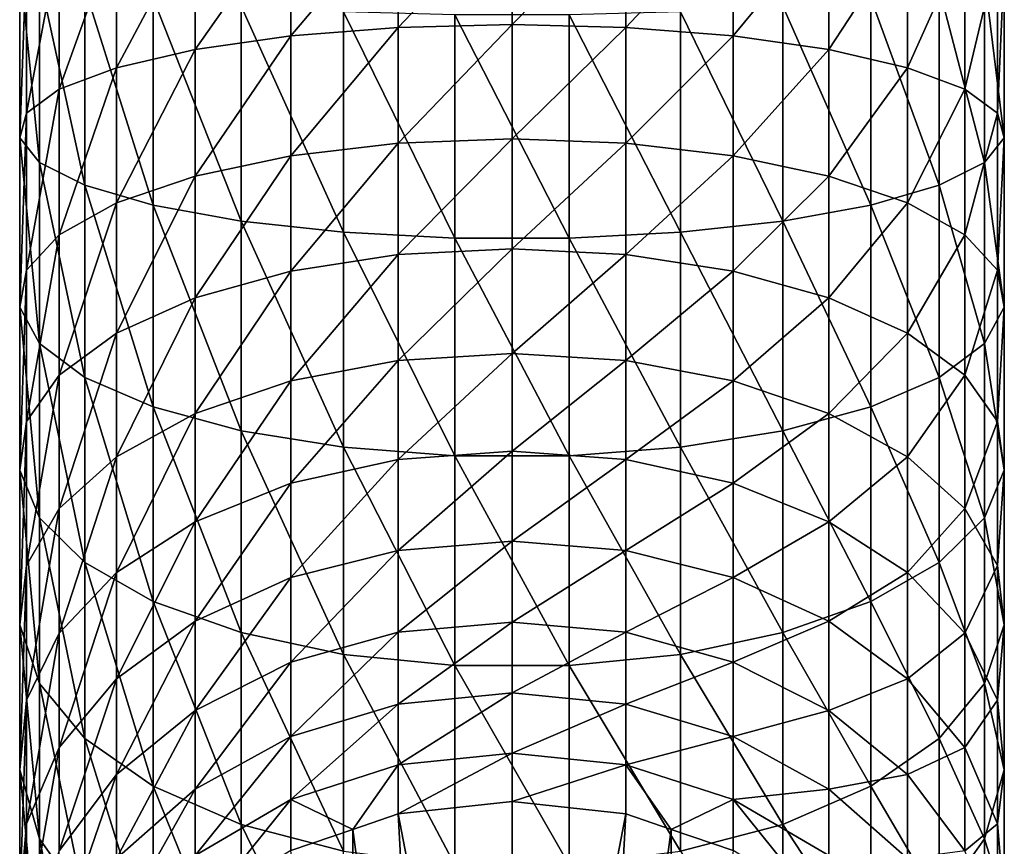
# Model space of a CAD drawing. Extents: x -178 to 178, y -160 to 40.
# Drawn here: x -2 to 2, y 25 to 29 of the extents above; entities that cross this region are included whole.
import ezdxf

# ---------------------------------------------------------------- set-up
doc = ezdxf.new("R2010")
doc.units = 0
doc.layers.add('L7', color=7, linetype='CONTINUOUS')

msp = doc.modelspace()

# ---------------------------------------------------------------- linework, layer by layer
at = {"layer": 'L7', "color": 7}
for points in [[(-1.121998, 28.84098, 22.85825), (-1.606969, 28.77169, 23.16959), (-1.121998, 29.46343, 22.96139)], [(-1.606969, 28.77169, 23.16959), (-1.606969, 29.42857, 23.27846), (-1.121998, 29.46343, 22.96139)], [(-1.121998, 29.46343, 22.96139), (-0.57654, 29.48512, 22.76404), (-1.121998, 28.84098, 22.85825)], [(-1.121998, 28.84098, 22.85825), (-0.57654, 29.48512, 22.76404), (-0.57654, 28.8841, 22.66447)], [(-0.57654, 29.48512, 22.76404), (0, 29.49248, 22.69708), (-0.57654, 28.8841, 22.66447)], [(-0.57654, 28.8841, 22.66447), (0, 29.49248, 22.69708), (0, 28.89874, 22.59867)], [(0.57654, 29.48512, 22.76404), (0, 28.89874, 22.59867), (0, 29.49248, 22.69708)], [(0.57654, 29.48512, 22.76404), (0.57654, 28.8841, 22.66447), (0, 28.89874, 22.59867)], [(1.121998, 29.46343, 22.96139), (0.57654, 28.8841, 22.66447), (0.57654, 29.48512, 22.76404)], [(1.121998, 29.46343, 22.96139), (1.121998, 28.84098, 22.85825), (0.57654, 28.8841, 22.66447)], [(1.606969, 29.42857, 23.27846), (1.121998, 28.84098, 22.85825), (1.121998, 29.46343, 22.96139)], [(-1.606969, 29.42857, 23.27846), (-2.005308, 28.67998, 23.58173), (-2.005308, 29.38244, 23.69814)], [(-1.606969, 28.77169, 23.16959), (-2.005308, 28.67998, 23.58173), (-1.606969, 29.42857, 23.27846)], [(1.606969, 29.42857, 23.27846), (1.606969, 28.77169, 23.16959), (1.121998, 28.84098, 22.85825)], [(2.005308, 29.38244, 23.69814), (1.606969, 28.77169, 23.16959), (1.606969, 29.42857, 23.27846)], [(-2.005308, 29.38244, 23.69814), (-2.005308, 28.67998, 23.58173), (-2.29554, 28.57079, 24.07242)], [(-2.005308, 29.38244, 23.69814), (-2.29554, 28.57079, 24.07242), (-2.29554, 29.32751, 24.19783)], [(2.005308, 29.38244, 23.69814), (2.005308, 28.67998, 23.58173), (1.606969, 28.77169, 23.16959)], [(2.29554, 29.32751, 24.19783), (2.005308, 28.67998, 23.58173), (2.005308, 29.38244, 23.69814)], [(-2.29554, 29.32751, 24.19783), (-2.29554, 28.57079, 24.07242), (-2.462019, 28.45, 24.61524)], [(-2.29554, 29.32751, 24.19783), (-2.462019, 28.45, 24.61524), (-2.462019, 29.26676, 24.75058)], [(2.29554, 29.32751, 24.19783), (2.29554, 28.57079, 24.07242), (2.005308, 28.67998, 23.58173)], [(2.462019, 29.26676, 24.75058), (2.29554, 28.57079, 24.07242), (2.29554, 29.32751, 24.19783)], [(-2.462019, 29.26676, 24.75058), (-2.462019, 28.45, 24.61524), (-2.49577, 28.32413, 25.18089)], [(-2.462019, 29.26676, 24.75058), (-2.49577, 28.32413, 25.18089), (-2.49577, 29.20345, 25.32659)], [(2.462019, 29.26676, 24.75058), (2.462019, 28.45, 24.61524), (2.29554, 28.57079, 24.07242)], [(2.49577, 29.20345, 25.32659), (2.462019, 28.45, 24.61524), (2.462019, 29.26676, 24.75058)], [(-2.49577, 29.20345, 25.32659), (-2.49577, 28.32413, 25.18089), (-2.394974, 28.19996, 25.73888)], [(-2.49577, 29.20345, 25.32659), (-2.394974, 28.19996, 25.73888), (-2.394974, 29.14099, 25.89481)], [(2.394974, 29.14099, 25.89481), (2.49577, 28.32413, 25.18089), (2.49577, 29.20345, 25.32659)], [(2.49577, 29.20345, 25.32659), (2.49577, 28.32413, 25.18089), (2.462019, 28.45, 24.61524)], [(-2.394974, 29.14099, 25.89481), (-2.394974, 28.19996, 25.73888), (-2.165064, 28.08418, 26.25914)], [(-2.394974, 29.14099, 25.89481), (-2.165064, 28.08418, 26.25914), (-2.165064, 29.08275, 26.42463)], [(2.165064, 29.08275, 26.42463), (2.394974, 28.19996, 25.73888), (2.394974, 29.14099, 25.89481)], [(2.394974, 29.14099, 25.89481), (2.394974, 28.19996, 25.73888), (2.49577, 28.32413, 25.18089)], [(-2.165064, 29.08275, 26.42463), (-2.165064, 28.08418, 26.25914), (-1.818434, 27.98305, 26.71362)], [(-2.165064, 29.08275, 26.42463), (-1.818434, 27.98305, 26.71362), (-1.818434, 29.03187, 26.88743)], [(1.818434, 29.03187, 26.88743), (2.165064, 28.08418, 26.25914), (2.165064, 29.08275, 26.42463)], [(2.165064, 29.08275, 26.42463), (2.165064, 28.08418, 26.25914), (2.394974, 28.19996, 25.73888)], [(-1.818434, 29.03187, 26.88743), (-1.818434, 27.98305, 26.71362), (-1.373772, 27.902, 27.07784)], [(-1.818434, 29.03187, 26.88743), (-1.373772, 27.902, 27.07784), (-1.373772, 28.99111, 27.25832)], [(1.373772, 28.99111, 27.25832), (1.818434, 27.98305, 26.71362), (1.818434, 29.03187, 26.88743)], [(1.818434, 29.03187, 26.88743), (1.818434, 27.98305, 26.71362), (2.165064, 28.08418, 26.25914)], [(-1.373772, 28.99111, 27.25832), (-1.373772, 27.902, 27.07784), (-0.85505, 27.84541, 27.33214)], [(-1.373772, 28.99111, 27.25832), (-0.85505, 27.84541, 27.33214), (-0.85505, 28.96264, 27.51727)], [(-0.85505, 28.96264, 27.51727), (-0.85505, 27.84541, 27.33214), (-0.290232, 27.81634, 27.4628)], [(-0.85505, 28.96264, 27.51727), (-0.290232, 27.81634, 27.4628), (-0.290232, 28.94802, 27.65034)], [(0.290232, 28.94802, 27.65034), (0.85505, 27.84541, 27.33214), (0.85505, 28.96264, 27.51727)], [(0.85505, 28.96264, 27.51727), (1.373772, 27.902, 27.07784), (1.373772, 28.99111, 27.25832)], [(0.85505, 28.96264, 27.51727), (0.85505, 27.84541, 27.33214), (1.373772, 27.902, 27.07784)], [(1.373772, 28.99111, 27.25832), (1.373772, 27.902, 27.07784), (1.818434, 27.98305, 26.71362)], [(-0.290232, 28.94802, 27.65034), (-0.290232, 27.81634, 27.4628), (0.290232, 27.81634, 27.4628)], [(-0.290232, 28.94802, 27.65034), (0.290232, 27.81634, 27.4628), (0.290232, 28.94802, 27.65034)], [(0.290232, 28.94802, 27.65034), (0.290232, 27.81634, 27.4628), (0.85505, 27.84541, 27.33214)], [(-1.121998, 28.84098, 22.85825), (-0.57654, 28.8841, 22.66447), (-1.121998, 28.23352, 22.68772)], [(-1.121998, 28.23352, 22.68772), (-0.57654, 28.8841, 22.66447), (-0.57654, 28.29757, 22.49978)], [(-0.57654, 28.8841, 22.66447), (0, 28.89874, 22.59867), (-0.57654, 28.29757, 22.49978)], [(-0.57654, 28.29757, 22.49978), (0, 28.89874, 22.59867), (0, 28.3193, 22.43601)], [(0.57654, 28.8841, 22.66447), (0, 28.3193, 22.43601), (0, 28.89874, 22.59867)], [(0.57654, 28.8841, 22.66447), (0.57654, 28.29757, 22.49978), (0, 28.3193, 22.43601)], [(1.121998, 28.84098, 22.85825), (0.57654, 28.29757, 22.49978), (0.57654, 28.8841, 22.66447)], [(-1.121998, 28.23352, 22.68772), (-1.606969, 28.13064, 22.98965), (-1.121998, 28.84098, 22.85825)], [(-1.121998, 28.84098, 22.85825), (-1.606969, 28.13064, 22.98965), (-1.606969, 28.77169, 23.16959)], [(1.121998, 28.84098, 22.85825), (1.121998, 28.23352, 22.68772), (0.57654, 28.29757, 22.49978)], [(1.606969, 28.77169, 23.16959), (1.121998, 28.23352, 22.68772), (1.121998, 28.84098, 22.85825)], [(-1.606969, 28.13064, 22.98965), (-2.005308, 27.99445, 23.38926), (-1.606969, 28.77169, 23.16959)], [(-2.005308, 27.99445, 23.38926), (-2.005308, 28.67998, 23.58173), (-1.606969, 28.77169, 23.16959)], [(1.606969, 28.77169, 23.16959), (1.606969, 28.13064, 22.98965), (1.121998, 28.23352, 22.68772)], [(2.005308, 28.67998, 23.58173), (1.606969, 28.13064, 22.98965), (1.606969, 28.77169, 23.16959)], [(-2.005308, 28.67998, 23.58173), (-2.29554, 27.83229, 23.86512), (-2.29554, 28.57079, 24.07242)], [(-2.005308, 27.99445, 23.38926), (-2.29554, 27.83229, 23.86512), (-2.005308, 28.67998, 23.58173)], [(2.005308, 28.67998, 23.58173), (2.005308, 27.99445, 23.38926), (1.606969, 28.13064, 22.98965)], [(2.29554, 28.57079, 24.07242), (2.005308, 27.99445, 23.38926), (2.005308, 28.67998, 23.58173)], [(-2.29554, 28.57079, 24.07242), (-2.29554, 27.83229, 23.86512), (-2.462019, 27.65292, 24.39146)], [(-2.29554, 28.57079, 24.07242), (-2.462019, 27.65292, 24.39146), (-2.462019, 28.45, 24.61524)], [(2.29554, 28.57079, 24.07242), (2.29554, 27.83229, 23.86512), (2.005308, 27.99445, 23.38926)], [(2.462019, 28.45, 24.61524), (2.29554, 27.83229, 23.86512), (2.29554, 28.57079, 24.07242)], [(-2.462019, 28.45, 24.61524), (-2.462019, 27.65292, 24.39146), (-2.49577, 27.466, 24.93997)], [(-2.462019, 28.45, 24.61524), (-2.49577, 27.466, 24.93997), (-2.49577, 28.32413, 25.18089)], [(2.462019, 28.45, 24.61524), (2.462019, 27.65292, 24.39146), (2.29554, 27.83229, 23.86512)], [(2.49577, 28.32413, 25.18089), (2.462019, 27.65292, 24.39146), (2.462019, 28.45, 24.61524)], [(-2.49577, 28.32413, 25.18089), (-2.49577, 27.466, 24.93997), (-2.394974, 27.28161, 25.48106)], [(-2.49577, 28.32413, 25.18089), (-2.394974, 27.28161, 25.48106), (-2.394974, 28.19996, 25.73888)], [(-0.57654, 28.29757, 22.49978), (0, 28.3193, 22.43601), (-0.57654, 27.73253, 22.27204)], [(-0.57654, 27.73253, 22.27204), (0, 28.3193, 22.43601), (0, 27.76111, 22.211)], [(0.57654, 28.29757, 22.49978), (0, 27.76111, 22.211), (0, 28.3193, 22.43601)], [(2.394974, 28.19996, 25.73888), (2.49577, 27.466, 24.93997), (2.49577, 28.32413, 25.18089)], [(2.49577, 28.32413, 25.18089), (2.49577, 27.466, 24.93997), (2.462019, 27.65292, 24.39146)], [(-1.121998, 28.23352, 22.68772), (-0.57654, 28.29757, 22.49978), (-1.121998, 27.64835, 22.45183)], [(-1.121998, 27.64835, 22.45183), (-0.57654, 28.29757, 22.49978), (-0.57654, 27.73253, 22.27204)], [(0.57654, 28.29757, 22.49978), (0.57654, 27.73253, 22.27204), (0, 27.76111, 22.211)], [(1.121998, 28.23352, 22.68772), (0.57654, 27.73253, 22.27204), (0.57654, 28.29757, 22.49978)], [(-1.121998, 27.64835, 22.45183), (-1.606969, 27.51308, 22.74071), (-1.121998, 28.23352, 22.68772)], [(-1.121998, 28.23352, 22.68772), (-1.606969, 27.51308, 22.74071), (-1.606969, 28.13064, 22.98965)], [(1.121998, 28.23352, 22.68772), (1.121998, 27.64835, 22.45183), (0.57654, 27.73253, 22.27204)], [(1.606969, 28.13064, 22.98965), (1.121998, 27.64835, 22.45183), (1.121998, 28.23352, 22.68772)], [(-2.394974, 28.19996, 25.73888), (-2.394974, 27.28161, 25.48106), (-2.165064, 27.10968, 25.98555)], [(-2.394974, 28.19996, 25.73888), (-2.165064, 27.10968, 25.98555), (-2.165064, 28.08418, 26.25914)], [(2.165064, 28.08418, 26.25914), (2.394974, 27.28161, 25.48106), (2.394974, 28.19996, 25.73888)], [(2.394974, 28.19996, 25.73888), (2.394974, 27.28161, 25.48106), (2.49577, 27.466, 24.93997)], [(-1.606969, 27.51308, 22.74071), (-2.005308, 27.33404, 23.12307), (-1.606969, 28.13064, 22.98965)], [(-1.606969, 28.13064, 22.98965), (-2.005308, 27.33404, 23.12307), (-2.005308, 27.99445, 23.38926)], [(1.606969, 28.13064, 22.98965), (1.606969, 27.51308, 22.74071), (1.121998, 27.64835, 22.45183)], [(2.005308, 27.99445, 23.38926), (1.606969, 27.51308, 22.74071), (1.606969, 28.13064, 22.98965)], [(-2.165064, 28.08418, 26.25914), (-2.165064, 27.10968, 25.98555), (-1.818434, 26.95949, 26.42627)], [(-2.165064, 28.08418, 26.25914), (-1.818434, 26.95949, 26.42627), (-1.818434, 27.98305, 26.71362)], [(1.818434, 27.98305, 26.71362), (2.165064, 27.10968, 25.98555), (2.165064, 28.08418, 26.25914)], [(2.165064, 28.08418, 26.25914), (2.165064, 27.10968, 25.98555), (2.394974, 27.28161, 25.48106)], [(-2.005308, 27.33404, 23.12307), (-2.29554, 27.12087, 23.57833), (-2.005308, 27.99445, 23.38926)], [(-2.29554, 27.12087, 23.57833), (-2.29554, 27.83229, 23.86512), (-2.005308, 27.99445, 23.38926)], [(-1.818434, 27.98305, 26.71362), (-1.818434, 26.95949, 26.42627), (-1.373772, 26.83914, 26.77946)], [(-1.818434, 27.98305, 26.71362), (-1.373772, 26.83914, 26.77946), (-1.373772, 27.902, 27.07784)], [(1.373772, 27.902, 27.07784), (1.818434, 26.95949, 26.42627), (1.818434, 27.98305, 26.71362)], [(2.005308, 27.99445, 23.38926), (2.005308, 27.33404, 23.12307), (1.606969, 27.51308, 22.74071)], [(1.818434, 27.98305, 26.71362), (1.818434, 26.95949, 26.42627), (2.165064, 27.10968, 25.98555)], [(2.29554, 27.83229, 23.86512), (2.005308, 27.33404, 23.12307), (2.005308, 27.99445, 23.38926)], [(-1.373772, 27.902, 27.07784), (-1.373772, 26.83914, 26.77946), (-0.85505, 26.7551, 27.02604)], [(-1.373772, 27.902, 27.07784), (-0.85505, 26.7551, 27.02604), (-0.85505, 27.84541, 27.33214)], [(0.85505, 27.84541, 27.33214), (1.373772, 26.83914, 26.77946), (1.373772, 27.902, 27.07784)], [(1.373772, 27.902, 27.07784), (1.373772, 26.83914, 26.77946), (1.818434, 26.95949, 26.42627)], [(-2.29554, 27.83229, 23.86512), (-2.462019, 26.88506, 24.08193), (-2.462019, 27.65292, 24.39146)], [(-2.29554, 27.12087, 23.57833), (-2.462019, 26.88506, 24.08193), (-2.29554, 27.83229, 23.86512)], [(-0.85505, 27.84541, 27.33214), (-0.85505, 26.7551, 27.02604), (-0.290232, 26.71193, 27.15273)], [(-0.85505, 27.84541, 27.33214), (-0.290232, 26.71193, 27.15273), (-0.290232, 27.81634, 27.4628)], [(-0.290232, 27.81634, 27.4628), (-0.290232, 26.71193, 27.15273), (0.290232, 26.71193, 27.15273)], [(-0.290232, 27.81634, 27.4628), (0.290232, 26.71193, 27.15273), (0.290232, 27.81634, 27.4628)], [(0.290232, 27.81634, 27.4628), (0.85505, 26.7551, 27.02604), (0.85505, 27.84541, 27.33214)], [(0.290232, 27.81634, 27.4628), (0.290232, 26.71193, 27.15273), (0.85505, 26.7551, 27.02604)], [(0.85505, 27.84541, 27.33214), (0.85505, 26.7551, 27.02604), (1.373772, 26.83914, 26.77946)], [(2.29554, 27.83229, 23.86512), (2.29554, 27.12087, 23.57833), (2.005308, 27.33404, 23.12307)], [(2.462019, 27.65292, 24.39146), (2.29554, 27.12087, 23.57833), (2.29554, 27.83229, 23.86512)], [(-0.57654, 27.73253, 22.27204), (0, 27.76111, 22.211), (-0.57654, 27.19577, 21.98388)], [(-0.57654, 27.19577, 21.98388), (0, 27.76111, 22.211), (0, 27.23085, 21.92636)], [(0.57654, 27.73253, 22.27204), (0, 27.23085, 21.92636), (0, 27.76111, 22.211)], [(-1.121998, 27.64835, 22.45183), (-0.57654, 27.73253, 22.27204), (-1.121998, 27.09244, 22.15342)], [(-1.121998, 27.09244, 22.15342), (-0.57654, 27.73253, 22.27204), (-0.57654, 27.19577, 21.98388)], [(0.57654, 27.73253, 22.27204), (0.57654, 27.19577, 21.98388), (0, 27.23085, 21.92636)], [(1.121998, 27.64835, 22.45183), (0.57654, 27.19577, 21.98388), (0.57654, 27.73253, 22.27204)], [(-2.462019, 27.65292, 24.39146), (-2.462019, 26.88506, 24.08193), (-2.49577, 26.63933, 24.60672)], [(-2.462019, 27.65292, 24.39146), (-2.49577, 26.63933, 24.60672), (-2.49577, 27.466, 24.93997)], [(-1.121998, 27.09244, 22.15342), (-1.606969, 26.92643, 22.42579), (-1.121998, 27.64835, 22.45183)], [(-1.121998, 27.64835, 22.45183), (-1.606969, 26.92643, 22.42579), (-1.606969, 27.51308, 22.74071)], [(1.121998, 27.64835, 22.45183), (1.121998, 27.09244, 22.15342), (0.57654, 27.19577, 21.98388)], [(1.606969, 27.51308, 22.74071), (1.121998, 27.09244, 22.15342), (1.121998, 27.64835, 22.45183)], [(2.462019, 27.65292, 24.39146), (2.462019, 26.88506, 24.08193), (2.29554, 27.12087, 23.57833)], [(2.49577, 27.466, 24.93997), (2.462019, 26.88506, 24.08193), (2.462019, 27.65292, 24.39146)], [(-1.606969, 26.92643, 22.42579), (-2.005308, 26.70668, 22.7863), (-1.606969, 27.51308, 22.74071)], [(-1.606969, 27.51308, 22.74071), (-2.005308, 26.70668, 22.7863), (-2.005308, 27.33404, 23.12307)], [(1.606969, 27.51308, 22.74071), (1.606969, 26.92643, 22.42579), (1.121998, 27.09244, 22.15342)], [(2.005308, 27.33404, 23.12307), (1.606969, 26.92643, 22.42579), (1.606969, 27.51308, 22.74071)], [(-2.49577, 27.466, 24.93997), (-2.49577, 26.63933, 24.60672), (-2.394974, 26.39692, 25.12445)], [(-2.49577, 27.466, 24.93997), (-2.394974, 26.39692, 25.12445), (-2.394974, 27.28161, 25.48106)], [(2.394974, 27.28161, 25.48106), (2.49577, 26.63933, 24.60672), (2.49577, 27.466, 24.93997)], [(2.49577, 27.466, 24.93997), (2.49577, 26.63933, 24.60672), (2.462019, 26.88506, 24.08193)], [(-2.005308, 26.70668, 22.7863), (-2.29554, 26.44504, 23.21555), (-2.005308, 27.33404, 23.12307)], [(-2.005308, 27.33404, 23.12307), (-2.29554, 26.44504, 23.21555), (-2.29554, 27.12087, 23.57833)], [(2.005308, 27.33404, 23.12307), (2.005308, 26.70668, 22.7863), (1.606969, 26.92643, 22.42579)], [(2.29554, 27.12087, 23.57833), (2.005308, 26.70668, 22.7863), (2.005308, 27.33404, 23.12307)], [(-2.394974, 27.28161, 25.48106), (-2.394974, 26.39692, 25.12445), (-2.165064, 26.1709, 25.60712)], [(-2.394974, 27.28161, 25.48106), (-2.165064, 26.1709, 25.60712), (-2.165064, 27.10968, 25.98555)], [(2.165064, 27.10968, 25.98555), (2.394974, 26.39692, 25.12445), (2.394974, 27.28161, 25.48106)], [(2.394974, 27.28161, 25.48106), (2.394974, 26.39692, 25.12445), (2.49577, 26.63933, 24.60672)], [(-0.57654, 27.19577, 21.98388), (0, 27.23085, 21.92636), (-0.57654, 26.6937, 21.63883)], [(-0.57654, 26.6937, 21.63883), (0, 27.23085, 21.92636), (0, 26.73485, 21.58545)], [(0.57654, 27.19577, 21.98388), (0, 26.73485, 21.58545), (0, 27.23085, 21.92636)], [(-1.121998, 27.09244, 22.15342), (-0.57654, 27.19577, 21.98388), (-1.121998, 26.57247, 21.79603)], [(-1.121998, 26.57247, 21.79603), (-0.57654, 27.19577, 21.98388), (-0.57654, 26.6937, 21.63883)], [(0.57654, 27.19577, 21.98388), (0.57654, 26.6937, 21.63883), (0, 26.73485, 21.58545)], [(1.121998, 27.09244, 22.15342), (0.57654, 26.6937, 21.63883), (0.57654, 27.19577, 21.98388)], [(-2.29554, 26.44504, 23.21555), (-2.462019, 26.15562, 23.69036), (-2.29554, 27.12087, 23.57833)], [(-2.462019, 26.15562, 23.69036), (-2.462019, 26.88506, 24.08193), (-2.29554, 27.12087, 23.57833)], [(-2.165064, 27.10968, 25.98555), (-2.165064, 26.1709, 25.60712), (-1.818434, 25.97346, 26.0288)], [(-2.165064, 27.10968, 25.98555), (-1.818434, 25.97346, 26.0288), (-1.818434, 26.95949, 26.42627)], [(1.818434, 26.95949, 26.42627), (2.165064, 26.1709, 25.60712), (2.165064, 27.10968, 25.98555)], [(2.29554, 27.12087, 23.57833), (2.29554, 26.44504, 23.21555), (2.005308, 26.70668, 22.7863)], [(2.165064, 27.10968, 25.98555), (2.165064, 26.1709, 25.60712), (2.394974, 26.39692, 25.12445)], [(2.462019, 26.88506, 24.08193), (2.29554, 26.44504, 23.21555), (2.29554, 27.12087, 23.57833)], [(-1.121998, 26.57247, 21.79603), (-1.606969, 26.37769, 22.04864), (-1.121998, 27.09244, 22.15342)], [(-1.121998, 27.09244, 22.15342), (-1.606969, 26.37769, 22.04864), (-1.606969, 26.92643, 22.42579)], [(1.121998, 27.09244, 22.15342), (1.121998, 26.57247, 21.79603), (0.57654, 26.6937, 21.63883)], [(1.606969, 26.92643, 22.42579), (1.121998, 26.57247, 21.79603), (1.121998, 27.09244, 22.15342)], [(-1.818434, 26.95949, 26.42627), (-1.818434, 25.97346, 26.0288), (-1.373772, 25.81524, 26.3667)], [(-1.818434, 26.95949, 26.42627), (-1.373772, 25.81524, 26.3667), (-1.373772, 26.83914, 26.77946)], [(1.373772, 26.83914, 26.77946), (1.818434, 25.97346, 26.0288), (1.818434, 26.95949, 26.42627)], [(1.818434, 26.95949, 26.42627), (1.818434, 25.97346, 26.0288), (2.165064, 26.1709, 25.60712)], [(-1.606969, 26.37769, 22.04864), (-2.005308, 26.11987, 22.38299), (-1.606969, 26.92643, 22.42579)], [(-1.606969, 26.92643, 22.42579), (-2.005308, 26.11987, 22.38299), (-2.005308, 26.70668, 22.7863)], [(1.606969, 26.92643, 22.42579), (1.606969, 26.37769, 22.04864), (1.121998, 26.57247, 21.79603)], [(2.005308, 26.70668, 22.7863), (1.606969, 26.37769, 22.04864), (1.606969, 26.92643, 22.42579)], [(-2.462019, 26.88506, 24.08193), (-2.49577, 25.85402, 24.18517), (-2.49577, 26.63933, 24.60672)], [(-2.462019, 26.15562, 23.69036), (-2.49577, 25.85402, 24.18517), (-2.462019, 26.88506, 24.08193)], [(2.462019, 26.88506, 24.08193), (2.462019, 26.15562, 23.69036), (2.29554, 26.44504, 23.21555)], [(2.49577, 26.63933, 24.60672), (2.462019, 26.15562, 23.69036), (2.462019, 26.88506, 24.08193)], [(-1.373772, 26.83914, 26.77946), (-1.373772, 25.81524, 26.3667), (-0.85505, 25.70477, 26.60264)], [(-1.373772, 26.83914, 26.77946), (-0.85505, 25.70477, 26.60264), (-0.85505, 26.7551, 27.02604)], [(0.85505, 26.7551, 27.02604), (1.373772, 25.81524, 26.3667), (1.373772, 26.83914, 26.77946)], [(1.373772, 26.83914, 26.77946), (1.373772, 25.81524, 26.3667), (1.818434, 25.97346, 26.0288)], [(-0.85505, 26.7551, 27.02604), (-0.85505, 25.70477, 26.60264), (-0.290232, 25.648, 26.72388)], [(-0.85505, 26.7551, 27.02604), (-0.290232, 25.648, 26.72388), (-0.290232, 26.71193, 27.15273)], [(0.290232, 26.71193, 27.15273), (0.85505, 25.70477, 26.60264), (0.85505, 26.7551, 27.02604)], [(0.85505, 26.7551, 27.02604), (0.85505, 25.70477, 26.60264), (1.373772, 25.81524, 26.3667)], [(-2.005308, 26.11987, 22.38299), (-2.29554, 25.8129, 22.78109), (-2.005308, 26.70668, 22.7863)], [(-2.005308, 26.70668, 22.7863), (-2.29554, 25.8129, 22.78109), (-2.29554, 26.44504, 23.21555)], [(-0.57654, 26.6937, 21.63883), (0, 26.73485, 21.58545), (-0.57654, 26.23234, 21.24096)], [(-0.57654, 26.23234, 21.24096), (0, 26.73485, 21.58545), (0, 26.27908, 21.19242)], [(-0.290232, 26.71193, 27.15273), (-0.290232, 25.648, 26.72388), (0.290232, 25.648, 26.72388)], [(-0.290232, 26.71193, 27.15273), (0.290232, 25.648, 26.72388), (0.290232, 26.71193, 27.15273)], [(0.57654, 26.6937, 21.63883), (0, 26.27908, 21.19242), (0, 26.73485, 21.58545)], [(0.290232, 26.71193, 27.15273), (0.290232, 25.648, 26.72388), (0.85505, 25.70477, 26.60264)], [(2.005308, 26.70668, 22.7863), (2.005308, 26.11987, 22.38299), (1.606969, 26.37769, 22.04864)], [(2.29554, 26.44504, 23.21555), (2.005308, 26.11987, 22.38299), (2.005308, 26.70668, 22.7863)], [(-1.121998, 26.57247, 21.79603), (-0.57654, 26.6937, 21.63883), (-1.121998, 26.09465, 21.38402)], [(-1.121998, 26.09465, 21.38402), (-0.57654, 26.6937, 21.63883), (-0.57654, 26.23234, 21.24096)], [(0.57654, 26.6937, 21.63883), (0.57654, 26.23234, 21.24096), (0, 26.27908, 21.19242)], [(1.121998, 26.57247, 21.79603), (0.57654, 26.23234, 21.24096), (0.57654, 26.6937, 21.63883)], [(-2.49577, 26.63933, 24.60672), (-2.49577, 25.85402, 24.18517), (-2.394974, 25.55649, 24.6733)], [(-2.49577, 26.63933, 24.60672), (-2.394974, 25.55649, 24.6733), (-2.394974, 26.39692, 25.12445)], [(2.394974, 26.39692, 25.12445), (2.49577, 25.85402, 24.18517), (2.49577, 26.63933, 24.60672)], [(2.49577, 26.63933, 24.60672), (2.49577, 25.85402, 24.18517), (2.462019, 26.15562, 23.69036)], [(-1.121998, 26.09465, 21.38402), (-1.606969, 25.87345, 21.61379), (-1.121998, 26.57247, 21.79603)], [(-1.121998, 26.57247, 21.79603), (-1.606969, 25.87345, 21.61379), (-1.606969, 26.37769, 22.04864)], [(1.121998, 26.57247, 21.79603), (1.121998, 26.09465, 21.38402), (0.57654, 26.23234, 21.24096)], [(1.606969, 26.37769, 22.04864), (1.121998, 26.09465, 21.38402), (1.121998, 26.57247, 21.79603)], [(-2.29554, 25.8129, 22.78109), (-2.462019, 25.47333, 23.22145), (-2.29554, 26.44504, 23.21555)], [(-2.29554, 26.44504, 23.21555), (-2.462019, 25.47333, 23.22145), (-2.462019, 26.15562, 23.69036)], [(2.29554, 26.44504, 23.21555), (2.29554, 25.8129, 22.78109), (2.005308, 26.11987, 22.38299)], [(2.462019, 26.15562, 23.69036), (2.29554, 25.8129, 22.78109), (2.29554, 26.44504, 23.21555)], [(-2.394974, 26.39692, 25.12445), (-2.394974, 25.55649, 24.6733), (-2.165064, 25.27909, 25.12841)], [(-2.394974, 26.39692, 25.12445), (-2.165064, 25.27909, 25.12841), (-2.165064, 26.1709, 25.60712)], [(-1.606969, 25.87345, 21.61379), (-2.005308, 25.58063, 21.91798), (-1.606969, 26.37769, 22.04864)], [(-1.606969, 26.37769, 22.04864), (-2.005308, 25.58063, 21.91798), (-2.005308, 26.11987, 22.38299)], [(1.606969, 26.37769, 22.04864), (1.606969, 25.87345, 21.61379), (1.121998, 26.09465, 21.38402)], [(2.005308, 26.11987, 22.38299), (1.606969, 25.87345, 21.61379), (1.606969, 26.37769, 22.04864)], [(2.165064, 26.1709, 25.60712), (2.394974, 25.55649, 24.6733), (2.394974, 26.39692, 25.12445)], [(2.394974, 26.39692, 25.12445), (2.394974, 25.55649, 24.6733), (2.49577, 25.85402, 24.18517)], [(-0.57654, 26.23234, 21.24096), (0, 26.27908, 21.19242), (-0.57654, 25.81722, 20.79509)], [(-0.57654, 25.81722, 20.79509), (0, 26.27908, 21.19242), (0, 25.86898, 20.75194)], [(0.57654, 26.23234, 21.24096), (0, 25.86898, 20.75194), (0, 26.27908, 21.19242)], [(-1.121998, 26.09465, 21.38402), (-0.57654, 26.23234, 21.24096), (-1.121998, 25.66473, 20.92223)], [(-1.121998, 25.66473, 20.92223), (-0.57654, 26.23234, 21.24096), (-0.57654, 25.81722, 20.79509)], [(0.57654, 26.23234, 21.24096), (0.57654, 25.81722, 20.79509), (0, 25.86898, 20.75194)], [(1.121998, 26.09465, 21.38402), (0.57654, 25.81722, 20.79509), (0.57654, 26.23234, 21.24096)], [(-2.165064, 26.1709, 25.60712), (-2.165064, 25.27909, 25.12841), (-1.818434, 25.03675, 25.52597)], [(-2.165064, 26.1709, 25.60712), (-1.818434, 25.03675, 25.52597), (-1.818434, 25.97346, 26.0288)], [(1.818434, 25.97346, 26.0288), (2.165064, 25.27909, 25.12841), (2.165064, 26.1709, 25.60712)], [(2.165064, 26.1709, 25.60712), (2.165064, 25.27909, 25.12841), (2.394974, 25.55649, 24.6733)], [(-2.462019, 25.47333, 23.22145), (-2.49577, 25.11947, 23.68034), (-2.462019, 26.15562, 23.69036)], [(-2.49577, 25.11947, 23.68034), (-2.49577, 25.85402, 24.18517), (-2.462019, 26.15562, 23.69036)], [(-2.005308, 25.58063, 21.91798), (-2.29554, 25.232, 22.28014), (-2.005308, 26.11987, 22.38299)], [(-2.005308, 26.11987, 22.38299), (-2.29554, 25.232, 22.28014), (-2.29554, 25.8129, 22.78109)], [(2.005308, 26.11987, 22.38299), (2.005308, 25.58063, 21.91798), (1.606969, 25.87345, 21.61379)], [(2.29554, 25.8129, 22.78109), (2.005308, 25.58063, 21.91798), (2.005308, 26.11987, 22.38299)], [(2.462019, 26.15562, 23.69036), (2.462019, 25.47333, 23.22145), (2.29554, 25.8129, 22.78109)], [(2.49577, 25.85402, 24.18517), (2.462019, 25.47333, 23.22145), (2.462019, 26.15562, 23.69036)], [(-1.121998, 25.66473, 20.92223), (-1.606969, 25.41973, 21.12649), (-1.121998, 26.09465, 21.38402)], [(-1.121998, 26.09465, 21.38402), (-1.606969, 25.41973, 21.12649), (-1.606969, 25.87345, 21.61379)], [(1.121998, 26.09465, 21.38402), (1.121998, 25.66473, 20.92223), (0.57654, 25.81722, 20.79509)], [(1.606969, 25.87345, 21.61379), (1.121998, 25.66473, 20.92223), (1.121998, 26.09465, 21.38402)], [(-1.818434, 25.97346, 26.0288), (-1.818434, 25.03675, 25.52597), (-1.373772, 24.84256, 25.84456)], [(-1.818434, 25.97346, 26.0288), (-1.373772, 24.84256, 25.84456), (-1.373772, 25.81524, 26.3667)], [(1.373772, 25.81524, 26.3667), (1.818434, 25.03675, 25.52597), (1.818434, 25.97346, 26.0288)], [(1.818434, 25.97346, 26.0288), (1.818434, 25.03675, 25.52597), (2.165064, 25.27909, 25.12841)], [(-1.606969, 25.41973, 21.12649), (-2.005308, 25.09543, 21.39686), (-1.606969, 25.87345, 21.61379)], [(-1.606969, 25.87345, 21.61379), (-2.005308, 25.09543, 21.39686), (-2.005308, 25.58063, 21.91798)], [(-0.57654, 25.81722, 20.79509), (0, 25.86898, 20.75194), (-0.57654, 25.45329, 20.30654)], [(-0.57654, 25.45329, 20.30654), (0, 25.86898, 20.75194), (0, 25.50946, 20.26929)], [(0.57654, 25.81722, 20.79509), (0, 25.50946, 20.26929), (0, 25.86898, 20.75194)], [(1.606969, 25.87345, 21.61379), (1.606969, 25.41973, 21.12649), (1.121998, 25.66473, 20.92223)], [(2.005308, 25.58063, 21.91798), (1.606969, 25.41973, 21.12649), (1.606969, 25.87345, 21.61379)], [(-2.49577, 25.85402, 24.18517), (-2.394974, 24.7704, 24.13301), (-2.394974, 25.55649, 24.6733)], [(-2.49577, 25.11947, 23.68034), (-2.394974, 24.7704, 24.13301), (-2.49577, 25.85402, 24.18517)], [(-2.29554, 25.232, 22.28014), (-2.462019, 24.84635, 22.68077), (-2.29554, 25.8129, 22.78109)], [(-2.29554, 25.8129, 22.78109), (-2.462019, 24.84635, 22.68077), (-2.462019, 25.47333, 23.22145)], [(-1.373772, 25.81524, 26.3667), (-1.373772, 24.84256, 25.84456), (-0.85505, 24.70698, 26.067)], [(-1.373772, 25.81524, 26.3667), (-0.85505, 24.70698, 26.067), (-0.85505, 25.70477, 26.60264)], [(-1.121998, 25.66473, 20.92223), (-0.57654, 25.81722, 20.79509), (-1.121998, 25.28782, 20.41624)], [(-1.121998, 25.28782, 20.41624), (-0.57654, 25.81722, 20.79509), (-0.57654, 25.45329, 20.30654)], [(0.57654, 25.81722, 20.79509), (0.57654, 25.45329, 20.30654), (0, 25.50946, 20.26929)], [(1.121998, 25.66473, 20.92223), (0.57654, 25.45329, 20.30654), (0.57654, 25.81722, 20.79509)], [(0.85505, 25.70477, 26.60264), (1.373772, 24.84256, 25.84456), (1.373772, 25.81524, 26.3667)], [(1.373772, 25.81524, 26.3667), (1.373772, 24.84256, 25.84456), (1.818434, 25.03675, 25.52597)], [(2.29554, 25.8129, 22.78109), (2.29554, 25.232, 22.28014), (2.005308, 25.58063, 21.91798)], [(2.462019, 25.47333, 23.22145), (2.29554, 25.232, 22.28014), (2.29554, 25.8129, 22.78109)], [(2.394974, 25.55649, 24.6733), (2.49577, 25.11947, 23.68034), (2.49577, 25.85402, 24.18517)], [(2.49577, 25.85402, 24.18517), (2.49577, 25.11947, 23.68034), (2.462019, 25.47333, 23.22145)], [(-1.121998, 25.28782, 20.41624), (-1.606969, 25.02198, 20.5925), (-1.121998, 25.66473, 20.92223)], [(-1.121998, 25.66473, 20.92223), (-1.606969, 25.02198, 20.5925), (-1.606969, 25.41973, 21.12649)], [(-0.85505, 25.70477, 26.60264), (-0.85505, 24.70698, 26.067), (-0.290232, 24.6373, 26.18133)], [(-0.85505, 25.70477, 26.60264), (-0.290232, 24.6373, 26.18133), (-0.290232, 25.648, 26.72388)], [(0.290232, 25.648, 26.72388), (0.85505, 24.70698, 26.067), (0.85505, 25.70477, 26.60264)], [(1.121998, 25.66473, 20.92223), (1.121998, 25.28782, 20.41624), (0.57654, 25.45329, 20.30654)], [(0.85505, 25.70477, 26.60264), (0.85505, 24.70698, 26.067), (1.373772, 24.84256, 25.84456)], [(1.606969, 25.41973, 21.12649), (1.121998, 25.28782, 20.41624), (1.121998, 25.66473, 20.92223)], [(-0.290232, 25.648, 26.72388), (-0.290232, 24.6373, 26.18133), (0.290232, 24.6373, 26.18133)], [(-0.290232, 25.648, 26.72388), (0.290232, 24.6373, 26.18133), (0.290232, 25.648, 26.72388)], [(0.290232, 25.648, 26.72388), (0.290232, 24.6373, 26.18133), (0.85505, 24.70698, 26.067)], [(-2.005308, 25.09543, 21.39686), (-2.29554, 24.70932, 21.71876), (-2.005308, 25.58063, 21.91798)], [(-2.005308, 25.58063, 21.91798), (-2.29554, 24.70932, 21.71876), (-2.29554, 25.232, 22.28014)], [(2.005308, 25.58063, 21.91798), (2.005308, 25.09543, 21.39686), (1.606969, 25.41973, 21.12649)], [(2.29554, 25.232, 22.28014), (2.005308, 25.09543, 21.39686), (2.005308, 25.58063, 21.91798)], [(-2.394974, 25.55649, 24.6733), (-2.394974, 24.7704, 24.13301), (-2.165064, 24.44492, 24.5551)], [(-2.394974, 25.55649, 24.6733), (-2.165064, 24.44492, 24.5551), (-2.165064, 25.27909, 25.12841)], [(-0.57654, 25.45329, 20.30654), (0, 25.50946, 20.26929), (-0.57654, 25.14492, 19.78113)], [(-0.57654, 25.14492, 19.78113), (0, 25.50946, 20.26929), (0, 25.20482, 19.75025)], [(0.57654, 25.45329, 20.30654), (0, 25.20482, 19.75025), (0, 25.50946, 20.26929)], [(2.165064, 25.27909, 25.12841), (2.394974, 24.7704, 24.13301), (2.394974, 25.55649, 24.6733)], [(2.394974, 25.55649, 24.6733), (2.394974, 24.7704, 24.13301), (2.49577, 25.11947, 23.68034)], [(-2.462019, 24.84635, 22.68077), (-2.49577, 24.44448, 23.09825), (-2.462019, 25.47333, 23.22145)], [(-2.462019, 25.47333, 23.22145), (-2.49577, 24.44448, 23.09825), (-2.49577, 25.11947, 23.68034)], [(2.462019, 25.47333, 23.22145), (2.462019, 24.84635, 22.68077), (2.29554, 25.232, 22.28014)], [(2.49577, 25.11947, 23.68034), (2.462019, 24.84635, 22.68077), (2.462019, 25.47333, 23.22145)], [(-1.606969, 25.02198, 20.5925), (-2.005308, 24.67009, 20.82582), (-1.606969, 25.41973, 21.12649)], [(-1.606969, 25.41973, 21.12649), (-2.005308, 24.67009, 20.82582), (-2.005308, 25.09543, 21.39686)], [(-1.121998, 25.28782, 20.41624), (-0.57654, 25.45329, 20.30654), (-1.121998, 24.96846, 19.87208)], [(-1.121998, 24.96846, 19.87208), (-0.57654, 25.45329, 20.30654), (-0.57654, 25.14492, 19.78113)], [(0.57654, 25.45329, 20.30654), (0.57654, 25.14492, 19.78113), (0, 25.20482, 19.75025)], [(1.121998, 25.28782, 20.41624), (0.57654, 25.14492, 19.78113), (0.57654, 25.45329, 20.30654)], [(1.606969, 25.41973, 21.12649), (1.606969, 25.02198, 20.5925), (1.121998, 25.28782, 20.41624)], [(2.005308, 25.09543, 21.39686), (1.606969, 25.02198, 20.5925), (1.606969, 25.41973, 21.12649)], [(-2.165064, 25.27909, 25.12841), (-2.165064, 24.44492, 24.5551), (-1.818434, 24.1606, 24.92382)], [(-2.165064, 25.27909, 25.12841), (-1.818434, 24.1606, 24.92382), (-1.818434, 25.03675, 25.52597)], [(-1.121998, 24.96846, 19.87208), (-1.606969, 24.68495, 20.01826), (-1.121998, 25.28782, 20.41624)], [(-1.121998, 25.28782, 20.41624), (-1.606969, 24.68495, 20.01826), (-1.606969, 25.02198, 20.5925)], [(1.121998, 25.28782, 20.41624), (1.121998, 24.96846, 19.87208), (0.57654, 25.14492, 19.78113)], [(1.606969, 25.02198, 20.5925), (1.121998, 24.96846, 19.87208), (1.121998, 25.28782, 20.41624)], [(1.818434, 25.03675, 25.52597), (2.165064, 24.44492, 24.5551), (2.165064, 25.27909, 25.12841)], [(2.165064, 25.27909, 25.12841), (2.165064, 24.44492, 24.5551), (2.394974, 24.7704, 24.13301)], [(-2.29554, 24.70932, 21.71876), (-2.462019, 24.28221, 22.07483), (-2.29554, 25.232, 22.28014)], [(-2.29554, 25.232, 22.28014), (-2.462019, 24.28221, 22.07483), (-2.462019, 24.84635, 22.68077)], [(2.29554, 25.232, 22.28014), (2.29554, 24.70932, 21.71876), (2.005308, 25.09543, 21.39686)], [(2.462019, 24.84635, 22.68077), (2.29554, 24.70932, 21.71876), (2.29554, 25.232, 22.28014)], [(-0.57654, 25.14492, 19.78113), (0, 25.20482, 19.75025), (-0.57654, 24.89581, 19.22517)], [(-0.57654, 24.89581, 19.22517), (0, 25.20482, 19.75025), (0, 24.95872, 19.20103)], [(0, 24.95872, 19.20103), (0, 25.20482, 19.75025), (0.57654, 25.14492, 19.78113)], [(-2.49577, 24.44448, 23.09825), (-2.394974, 24.04803, 23.51008), (-2.49577, 25.11947, 23.68034)], [(-2.394974, 24.04803, 23.51008), (-2.394974, 24.7704, 24.13301), (-2.49577, 25.11947, 23.68034)], [(-1.121998, 24.96846, 19.87208), (-0.57654, 25.14492, 19.78113), (-0.806111, 24.8178, 19.25512)], [(-0.806111, 24.8178, 19.25512), (-0.57654, 25.14492, 19.78113), (-0.57654, 24.89581, 19.22517)], [(0.57654, 25.14492, 19.78113), (0.57654, 24.89581, 19.22517), (0, 24.95872, 19.20103)], [(1.121998, 24.96846, 19.87208), (0.806111, 24.8178, 19.25512), (0.57654, 25.14492, 19.78113)], [(0.57654, 25.14492, 19.78113), (0.806111, 24.8178, 19.25512), (0.57654, 24.89581, 19.22517)], [(2.394974, 24.7704, 24.13301), (2.49577, 24.44448, 23.09825), (2.49577, 25.11947, 23.68034)], [(2.49577, 25.11947, 23.68034), (2.49577, 24.44448, 23.09825), (2.462019, 24.84635, 22.68077)], [(-2.005308, 24.67009, 20.82582), (-2.29554, 24.25111, 21.10361), (-2.005308, 25.09543, 21.39686)], [(-2.005308, 25.09543, 21.39686), (-2.29554, 24.25111, 21.10361), (-2.29554, 24.70932, 21.71876)], [(2.005308, 25.09543, 21.39686), (2.005308, 24.67009, 20.82582), (1.606969, 25.02198, 20.5925)], [(2.29554, 24.70932, 21.71876), (2.005308, 24.67009, 20.82582), (2.005308, 25.09543, 21.39686)], [(-1.606969, 24.68495, 20.01826), (-2.005308, 24.30967, 20.21174), (-1.606969, 25.02198, 20.5925)], [(-1.606969, 25.02198, 20.5925), (-2.005308, 24.30967, 20.21174), (-2.005308, 24.67009, 20.82582)], [(-1.818434, 25.03675, 25.52597), (-1.818434, 24.1606, 24.92382), (-1.373772, 23.93276, 25.21928)], [(-1.818434, 25.03675, 25.52597), (-1.373772, 23.93276, 25.21928), (-1.373772, 24.84256, 25.84456)], [(1.606969, 25.02198, 20.5925), (1.606969, 24.68495, 20.01826), (1.121998, 24.96846, 19.87208)], [(1.373772, 24.84256, 25.84456), (1.818434, 24.1606, 24.92382), (1.818434, 25.03675, 25.52597)], [(2.005308, 24.67009, 20.82582), (1.606969, 24.68495, 20.01826), (1.606969, 25.02198, 20.5925)], [(1.818434, 25.03675, 25.52597), (1.818434, 24.1606, 24.92382), (2.165064, 24.44492, 24.5551)], [(-1.121998, 24.96846, 19.87208), (-1.530594, 24.45958, 19.39262), (-1.606969, 24.68495, 20.01826)], [(-1.121998, 24.71047, 19.29633), (-1.530594, 24.45958, 19.39262), (-1.121998, 24.96846, 19.87208)], [(-0.806111, 24.8178, 19.25512), (-1.121998, 24.71047, 19.29633), (-1.121998, 24.96846, 19.87208)], [(-0.57654, 24.89581, 19.22517), (0, 24.95872, 19.20103), (0, 21.89424, 11.21776)], [(0, 21.89424, 11.21776), (0, 24.95872, 19.20103), (0.57654, 24.89581, 19.22517)], [(1.121998, 24.96846, 19.87208), (1.121998, 24.71047, 19.29633), (0.806111, 24.8178, 19.25512)], [(1.606969, 24.68495, 20.01826), (1.530594, 24.45958, 19.39262), (1.121998, 24.96846, 19.87208)], [(1.121998, 24.96846, 19.87208), (1.530594, 24.45958, 19.39262), (1.121998, 24.71047, 19.29633)], [(-0.411487, 21.85771, 11.21776), (-0.806111, 24.8178, 19.25512), (-0.57654, 24.89581, 19.22517)], [(-0.411487, 21.85771, 11.21776), (-0.57654, 24.89581, 19.22517), (0, 21.89424, 11.21776)], [(0, 21.89424, 11.21776), (0.57654, 24.89581, 19.22517), (0.411487, 21.85771, 11.21776)], [(0.411487, 21.85771, 11.21776), (0.57654, 24.89581, 19.22517), (0.806111, 24.8178, 19.25512)], [(-2.462019, 24.28221, 22.07483), (-2.49577, 23.83712, 22.4459), (-2.462019, 24.84635, 22.68077)], [(-2.462019, 24.84635, 22.68077), (-2.49577, 23.83712, 22.4459), (-2.49577, 24.44448, 23.09825)], [(-1.373772, 24.84256, 25.84456), (-1.373772, 23.93276, 25.21928), (-0.85505, 23.77368, 25.42557)], [(-1.373772, 24.84256, 25.84456), (-0.85505, 23.77368, 25.42557), (-0.85505, 24.70698, 26.067)], [(-0.811749, 21.74914, 11.21776), (-1.121998, 24.71047, 19.29633), (-0.806111, 24.8178, 19.25512)], [(-0.811749, 21.74914, 11.21776), (-0.806111, 24.8178, 19.25512), (-0.411487, 21.85771, 11.21776)], [(0.411487, 21.85771, 11.21776), (0.806111, 24.8178, 19.25512), (0.811749, 21.74914, 11.21776)], [(0.811749, 21.74914, 11.21776), (0.806111, 24.8178, 19.25512), (1.121998, 24.71047, 19.29633)], [(0.85505, 24.70698, 26.067), (1.373772, 23.93276, 25.21928), (1.373772, 24.84256, 25.84456)], [(1.373772, 24.84256, 25.84456), (1.373772, 23.93276, 25.21928), (1.818434, 24.1606, 24.92382)], [(2.462019, 24.84635, 22.68077), (2.462019, 24.28221, 22.07483), (2.29554, 24.70932, 21.71876)], [(2.49577, 24.44448, 23.09825), (2.462019, 24.28221, 22.07483), (2.462019, 24.84635, 22.68077)], [(-2.394974, 24.7704, 24.13301), (-2.165064, 23.67839, 23.89409), (-2.165064, 24.44492, 24.5551)], [(-2.394974, 24.04803, 23.51008), (-2.165064, 23.67839, 23.89409), (-2.394974, 24.7704, 24.13301)], [(2.165064, 24.44492, 24.5551), (2.394974, 24.04803, 23.51008), (2.394974, 24.7704, 24.13301)], [(2.394974, 24.7704, 24.13301), (2.394974, 24.04803, 23.51008), (2.49577, 24.44448, 23.09825)]]:
    msp.add_3dface(points, dxfattribs=at)

doc.saveas('drawing.dxf')
